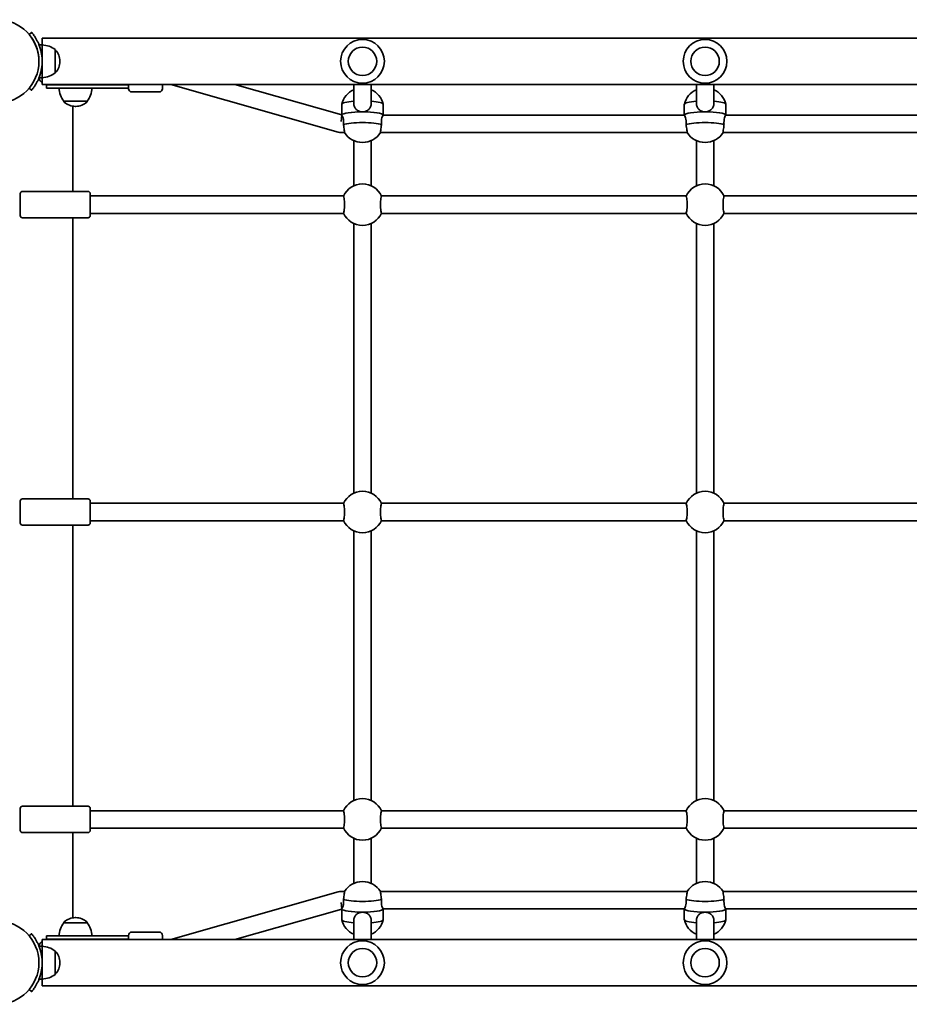
# Model space of a CAD drawing. Units: millimetres. Extents: x 861 to 11369, y -3761 to 4068.
# Drawn here: x 6813 to 7626, y 1236 to 2136 of the extents above; entities that cross this region are included whole.
import ezdxf

# ---------------------------------------------------------------- set-up
doc = ezdxf.new("R2010")
doc.units = ezdxf.units.MM
doc.layers.add('Widoczne (ISO)', color=7, linetype='Continuous', lineweight=35)

msp = doc.modelspace()

# ---------------------------------------------------------------- linework, layer by layer
at = {"layer": 'Widoczne (ISO)'}
for p, q in [((6823.55, 2124.53), (6821.25, 2122.6)), ((6833.15, 2113.14), (6833.15, 2119.34)), ((8359.15, 2119.34), (6833.15, 2119.34)), ((6833.15, 2113.14), (6830.31, 2113.14)), ((6833.15, 2083.14), (6833.15, 2113.14)), ((6845.15, 2087.49), (6845.15, 2108.79)), ((6849.3, 2097.85), (6849.3, 2098.43)), ((6833.15, 2083.14), (6830.31, 2083.14)), ((6833.15, 2076.94), (6833.15, 2083.14)), ((6821.25, 2073.69), (6823.55, 2071.76)), ((8359.15, 2076.94), (6833.15, 2076.94)), ((6837.16, 2076.64), (6881.79, 2076.64)), ((6837.16, 2076.64), (6837.16, 2073.64)), ((6837.16, 2073.64), (6881.79, 2073.64)), ((6908.01, 2076.64), (6881.79, 2076.64)), ((6908.01, 2073.64), (6881.79, 2073.64)), ((6908.01, 2076.64), (6912.16, 2076.64)), ((6908.01, 2073.64), (6912.16, 2073.64)), ((6912.16, 2073.14), (6912.16, 2076.94)), ((6915.16, 2070.14), (6940.16, 2070.14)), ((6943.16, 2076.94), (6943.16, 2073.14)), ((7103.69, 2033.43), (6950.75, 2076.94)), ((7107.04, 2049.12), (7009.22, 2076.94)), ((7117.99, 2059.6), (7117.99, 2076.94)), ((7133.99, 2059.6), (7133.99, 2076.94)), ((7431.21, 2059.6), (7431.21, 2076.94)), ((7447.21, 2059.6), (7447.21, 2076.94)), ((6853.01, 2061.64), (6874.31, 2061.64)), ((6853.01, 2061.64), (6853.01, 2061.58)), ((6874.31, 2061.64), (6874.31, 2061.58)), ((6861.15, 2057.16), (6861.15, 1979.19)), ((6863.37, 2056.99), (6863.95, 2056.99)), ((7106.99, 2049.13), (7106.99, 2058.82)), ((7144.99, 2049.05), (7144.99, 2058.82)), ((7420.21, 2049.05), (7420.21, 2058.82)), ((7458.21, 2049.05), (7458.21, 2058.82)), ((7106.43, 2043.05), (7107.24, 2048.84)), ((7420.26, 2049.05), (7144.95, 2049.05)), ((7733.48, 2049.05), (7458.17, 2049.05)), ((7109.53, 2033.05), (7106.43, 2033.05)), ((7117.99, 1994.99), (7117.99, 2025.73)), ((7133.99, 1994.99), (7133.99, 2025.73)), ((7422.75, 2033.05), (7142.46, 2033.05)), ((7431.21, 1994.99), (7431.21, 2025.73)), ((7447.21, 1994.99), (7447.21, 2025.73)), ((7735.97, 2033.05), (7455.68, 2033.05)), ((7117.99, 1994.99), (7117.99, 1984.43)), ((7133.99, 1984.43), (7133.99, 1994.99)), ((7431.21, 1994.99), (7431.21, 1984.43)), ((7447.21, 1984.43), (7447.21, 1994.99)), ((6813.1, 1957.19), (6813.1, 1977.19)), ((6815.1, 1979.19), (6875.1, 1979.19)), ((6877.1, 1977.19), (6877.1, 1957.19)), ((7108.76, 1975.19), (6877.1, 1975.19)), ((7421.98, 1975.19), (7143.23, 1975.19)), ((7735.2, 1975.19), (7456.45, 1975.19)), ((6815.1, 1955.19), (6875.1, 1955.19)), ((6861.15, 1955.19), (6861.15, 1698.19)), ((7108.76, 1959.19), (6877.1, 1959.19)), ((7421.98, 1959.19), (7143.23, 1959.19)), ((7735.2, 1959.19), (7456.45, 1959.19)), ((7117.99, 1703.43), (7117.99, 1949.96)), ((7133.99, 1703.43), (7133.99, 1949.96)), ((7431.21, 1703.43), (7431.21, 1949.96)), ((7447.21, 1703.43), (7447.21, 1949.96)), ((6813.1, 1676.19), (6813.1, 1696.19)), ((6815.1, 1698.19), (6875.1, 1698.19)), ((6877.1, 1696.19), (6877.1, 1676.19)), ((7108.76, 1694.19), (6877.1, 1694.19)), ((7421.98, 1694.19), (7143.23, 1694.19)), ((7735.2, 1694.19), (7456.45, 1694.19)), ((6815.1, 1674.19), (6875.1, 1674.19)), ((6861.15, 1674.19), (6861.15, 1417.19)), ((7108.76, 1678.19), (6877.1, 1678.19)), ((7421.98, 1678.19), (7143.23, 1678.19)), ((7735.2, 1678.19), (7456.45, 1678.19)), ((7117.99, 1422.43), (7117.99, 1668.96)), ((7133.99, 1422.43), (7133.99, 1668.96)), ((7431.21, 1422.43), (7431.21, 1668.96)), ((7447.21, 1422.43), (7447.21, 1668.96)), ((6813.1, 1395.19), (6813.1, 1415.19)), ((6815.1, 1417.19), (6875.1, 1417.19)), ((6877.1, 1415.19), (6877.1, 1395.19)), ((7108.76, 1413.19), (6877.1, 1413.19)), ((7421.98, 1413.19), (7143.23, 1413.19)), ((7735.2, 1413.19), (7456.45, 1413.19)), ((7108.76, 1397.19), (6877.1, 1397.19)), ((7421.98, 1397.19), (7143.23, 1397.19)), ((7735.2, 1397.19), (7456.45, 1397.19)), ((6815.1, 1393.19), (6875.1, 1393.19)), ((6861.15, 1393.19), (6861.15, 1315.23)), ((7117.99, 1387.96), (7117.99, 1377.4)), ((7133.99, 1377.4), (7133.99, 1387.96)), ((7431.21, 1387.96), (7431.21, 1377.4)), ((7447.21, 1377.4), (7447.21, 1387.96)), ((7117.99, 1346.65), (7117.99, 1377.4)), ((7133.99, 1346.65), (7133.99, 1377.4)), ((7431.21, 1346.65), (7431.21, 1377.4)), ((7447.21, 1346.65), (7447.21, 1377.4)), ((6950.75, 1295.44), (7103.69, 1338.95)), ((7106.43, 1339.34), (7109.53, 1339.34)), ((7142.46, 1339.34), (7422.75, 1339.34)), ((7455.68, 1339.34), (7735.97, 1339.34)), ((7009.22, 1295.44), (7107.04, 1323.27)), ((7106.43, 1329.34), (7107.24, 1323.55)), ((7106.99, 1323.26), (7106.99, 1313.57)), ((7144.95, 1323.34), (7420.26, 1323.34)), ((7144.99, 1323.34), (7144.99, 1313.57)), ((7420.21, 1323.34), (7420.21, 1313.57)), ((7458.17, 1323.34), (7733.48, 1323.34)), ((7458.21, 1323.34), (7458.21, 1313.57)), ((6863.95, 1315.4), (6863.37, 1315.4)), ((6853.01, 1310.74), (6853.01, 1310.81)), ((6874.31, 1310.74), (6853.01, 1310.74)), ((6874.31, 1310.74), (6874.31, 1310.81)), ((7117.99, 1295.44), (7117.99, 1312.79)), ((7133.99, 1295.44), (7133.99, 1312.79)), ((7431.21, 1295.44), (7431.21, 1312.79)), ((7447.21, 1295.44), (7447.21, 1312.79)), ((6823.55, 1300.63), (6821.25, 1298.7)), ((6881.79, 1298.74), (6837.16, 1298.74)), ((6837.16, 1298.74), (6837.16, 1295.74)), ((6881.79, 1298.74), (6908.01, 1298.74)), ((6912.16, 1298.74), (6908.01, 1298.74)), ((6912.16, 1295.44), (6912.16, 1299.24)), ((6915.16, 1302.24), (6940.16, 1302.24)), ((6943.16, 1299.24), (6943.16, 1295.44)), ((6833.15, 1289.24), (6830.31, 1289.24)), ((6833.15, 1289.24), (6833.15, 1295.44)), ((8359.15, 1295.44), (6833.15, 1295.44)), ((6833.15, 1259.24), (6833.15, 1289.24)), ((6881.79, 1295.74), (6837.16, 1295.74)), ((6881.79, 1295.74), (6908.01, 1295.74)), ((6912.16, 1295.74), (6908.01, 1295.74)), ((6845.15, 1263.59), (6845.15, 1284.89)), ((6849.3, 1273.95), (6849.3, 1274.53)), ((6833.15, 1259.24), (6830.31, 1259.24)), ((6833.15, 1253.04), (6833.15, 1259.24)), ((8359.15, 1253.04), (6833.15, 1253.04)), ((6821.25, 1249.79), (6823.55, 1247.86))]:
    msp.add_line(p, q, dxfattribs=at)
for centre, radius in [((6792.1, 2098.14), 38.05), ((7125.99, 2098.14), 13), ((7439.21, 2098.14), 13), ((6792.1, 1274.24), 38.05), ((7125.99, 1274.24), 13), ((7439.21, 1274.24), 13)]:
    msp.add_circle(centre, radius, dxfattribs=at)
for centre, radius, start, end in [((7125.99, 2098.14), 20, 0, 180), ((7439.21, 2098.14), 20, 0, 180), ((6792.1, 2098.14), 38.05, 359.99983, 16.78278), ((6792.1, 2098.14), 41.05, 341.4327, 18.5673), ((6831.98, 2091.18), 22, 53.21087, 86.93797), ((6844.72, 2107.79), 1, 41.95918, 64.11892), ((6834.3, 2098.43), 15, 0, 41.95918), ((6834.3, 2097.85), 15, 318.04082, 0), ((7125.99, 2098.14), 20, 180, 0), ((7439.21, 2098.14), 20, 180, 0), ((6837.66, 2085.14), 8, 198.72391, 235.68447), ((6831.98, 2105.11), 22, 273.06203, 306.78913), ((6844.72, 2088.49), 1, 295.88108, 318.04082), ((6837.16, 2085.14), 8.5, 270, 285.26773), ((6870.63, 2074.82), 22, 183.06203, 216.78913), ((6856.69, 2074.82), 22, 323.21087, 356.93797), ((6912.16, 2085.14), 8.5, 254.73227, 270), ((6915.16, 2073.14), 3, 180, 270), ((6940.16, 2073.14), 3, 270, 0), ((7125.99, 2054.35), 19.53, 114.17697, 166.40264), ((7125.99, 2054.35), 19.53, 13.59736, 65.82303), ((7439.21, 2054.35), 19.53, 114.17697, 166.40264), ((7439.21, 2054.35), 19.53, 13.59736, 65.82303), ((6854.01, 2061.58), 1, 180, 228.04082), ((6873.31, 2061.58), 1, 311.95918, 0), ((6863.37, 2071.99), 15, 228.04082, 270), ((6863.95, 2071.99), 15, 270, 311.95918), ((7106.43, 2043.05), 10, 254.12011, 270), ((7125.99, 2043.55), 19.53, 212.51944, 327.48056), ((7439.21, 2043.55), 19.53, 212.51944, 327.48056), ((7125.99, 1967.19), 19, 24.05933, 155.94067), ((7439.21, 1967.19), 19, 24.05933, 155.94067), ((6815.1, 1977.19), 2, 90, 180), ((6875.1, 1977.19), 2, 0, 90), ((6815.1, 1957.19), 2, 180, 270), ((6875.1, 1957.19), 2, 270, 0), ((7125.99, 1967.19), 19, 204.05933, 335.94067), ((7439.21, 1967.19), 19, 204.05933, 335.94067), ((7125.99, 1686.19), 19, 24.05933, 155.94067), ((7439.21, 1686.19), 19, 24.05933, 155.94067), ((6815.1, 1696.19), 2, 90, 180), ((6875.1, 1696.19), 2, 0, 90), ((6815.1, 1676.19), 2, 180, 270), ((6875.1, 1676.19), 2, 270, 0), ((7125.99, 1686.19), 19, 204.05933, 335.94067), ((7439.21, 1686.19), 19, 204.05933, 335.94067), ((7125.99, 1405.19), 19, 24.05933, 155.94067), ((7439.21, 1405.19), 19, 24.05933, 155.94067), ((6815.1, 1415.19), 2, 90, 180), ((6875.1, 1415.19), 2, 0, 90), ((6815.1, 1395.19), 2, 180, 270), ((6875.1, 1395.19), 2, 270, 0), ((7125.99, 1405.19), 19, 204.05933, 335.94067), ((7439.21, 1405.19), 19, 204.05933, 335.94067), ((7125.99, 1328.83), 19.53, 32.51944, 147.48056), ((7439.21, 1328.83), 19.53, 32.51944, 147.48056), ((7106.43, 1329.34), 10, 90, 105.87989), ((6863.37, 1300.4), 15, 90, 131.95918), ((6863.95, 1300.4), 15, 48.04082, 90), ((6870.63, 1297.57), 22, 143.21087, 176.93797), ((6854.01, 1310.81), 1, 131.95918, 180), ((6873.31, 1310.81), 1, 0, 48.04082), ((6856.69, 1297.57), 22, 3.06203, 36.78913), ((7125.99, 1318.04), 19.53, 193.59736, 245.82303), ((7125.99, 1318.04), 19.53, 294.17697, 346.40264), ((7439.21, 1318.04), 19.53, 193.59736, 245.82303), ((7439.21, 1318.04), 19.53, 294.17697, 346.40264), ((6915.16, 1299.24), 3, 90, 180), ((6940.16, 1299.24), 3, 0, 90), ((6837.66, 1287.24), 8, 124.31553, 161.27609), ((6792.1, 1274.24), 41.05, 341.4327, 18.5673), ((6831.98, 1267.28), 22, 53.21087, 86.93797), ((6837.16, 1287.24), 8.5, 74.73227, 90), ((6912.16, 1287.24), 8.5, 90, 105.26773), ((7125.99, 1274.24), 20, 0, 180), ((7439.21, 1274.24), 20, 0, 180), ((6844.72, 1283.89), 1, 41.95918, 64.11892), ((6834.3, 1274.53), 15, 0, 41.95918), ((6834.3, 1273.95), 15, 318.04082, 0), ((7125.99, 1274.24), 20, 180, 0), ((7439.21, 1274.24), 20, 180, 0), ((6831.98, 1281.21), 22, 273.06203, 306.78913), ((6844.72, 1264.59), 1, 295.88108, 318.04082)]:
    msp.add_arc(centre, radius, start, end, dxfattribs=at)
for centre, major_axis, start_param, end_param in [((7125.99, 2058.82), (-19, 0), 5.146995, 6.283185), ((7125.99, 2058.82), (19, 0), 0, 1.136191), ((7439.21, 2058.82), (-19, 0), 5.146995, 6.283185), ((7439.21, 2058.82), (19, 0), 0, 1.136191), ((7125.99, 2048.95), (19, 0), 0.033833, 3.084749), ((7125.99, 2048.95), (-19, 0), 4.712389, 6.226342), ((7125.99, 2048.95), (19, 0), 0.033833, 1.570796), ((7439.21, 2048.95), (-19, 0), 4.712389, 6.249352), ((7439.21, 2048.95), (19, 0), 0.033833, 3.107759), ((7439.21, 2048.95), (19, 0), 0.033833, 1.570796), ((7125.99, 2039.08), (-19, 0), 3.561507, 5.863271), ((7439.21, 2039.08), (-19, 0), 3.561507, 5.863271), ((7125.99, 1333.31), (19, 0), 3.561507, 5.863271), ((7439.21, 1333.31), (19, 0), 3.561507, 5.863271), ((7125.99, 1323.44), (-19, 0), 0.056843, 3.107759), ((7125.99, 1323.44), (-19, 0), 0.056843, 1.570796), ((7125.99, 1323.44), (19, 0), 4.712389, 6.249352), ((7439.21, 1323.44), (-19, 0), 0.033833, 1.570796), ((7439.21, 1323.44), (-19, 0), 0.033833, 3.107759), ((7439.21, 1323.44), (19, 0), 4.712389, 6.249352), ((7125.99, 1313.57), (-19, 0), 0, 1.136191), ((7125.99, 1313.57), (19, 0), 5.146995, 6.283185), ((7439.21, 1313.57), (-19, 0), 0, 1.136191), ((7439.21, 1313.57), (19, 0), 5.146995, 6.283185)]:
    msp.add_ellipse(centre, major_axis=major_axis, ratio=0.159648, start_param=start_param, end_param=end_param, dxfattribs=at)
for points, knots in [([(6831.02, 2111.22), (6830.71, 2112.13), (6830.35, 2113.08), (6829.58, 2114.92), (6829.16, 2115.82), (6828.3, 2117.53), (6827.86, 2118.33), (6826.99, 2119.79), (6826.57, 2120.44), (6825.82, 2121.57), (6825.46, 2122.08), (6824.8, 2122.97), (6824.51, 2123.34), (6824.03, 2123.94), (6823.85, 2124.17), (6823.61, 2124.46), (6823.55, 2124.53), (6823.55, 2124.53)], [2.492856, 2.492856, 2.492856, 2.492856, 2.783868, 2.783868, 3.074879, 3.074879, 3.36589, 3.36589, 3.656902, 3.656902, 3.939671, 3.939671, 4.22244, 4.22244, 4.505209, 4.505209, 4.787979, 4.787979, 4.787979, 4.787979]), ([(6821.25, 2122.6), (6821.25, 2122.6), (6821.31, 2122.53), (6821.55, 2122.24), (6821.73, 2122.02), (6822.21, 2121.41), (6822.5, 2121.04), (6823.15, 2120.14), (6823.51, 2119.63), (6824.26, 2118.5), (6824.67, 2117.83), (6825.52, 2116.35), (6825.96, 2115.54), (6826.79, 2113.81), (6827.19, 2112.89), (6827.92, 2111.02), (6828.25, 2110.06), (6828.53, 2109.13)], [4.85736, 4.85736, 4.85736, 4.85736, 5.140172, 5.140172, 5.422983, 5.422983, 5.705794, 5.705794, 5.988606, 5.988606, 6.281135, 6.281135, 6.573665, 6.573665, 6.866195, 6.866195, 7.158725, 7.158725, 7.158725, 7.158725]), ([(6823.55, 2071.76), (6823.55, 2071.76), (6823.61, 2071.83), (6823.85, 2072.12), (6824.03, 2072.34), (6824.51, 2072.94), (6824.8, 2073.32), (6825.46, 2074.21), (6825.82, 2074.72), (6826.57, 2075.85), (6826.99, 2076.5), (6827.86, 2077.96), (6828.3, 2078.76), (6829.16, 2080.47), (6829.58, 2081.37), (6830.35, 2083.21), (6830.71, 2084.15), (6831.02, 2085.07)], [4.787979, 4.787979, 4.787979, 4.787979, 5.070748, 5.070748, 5.353517, 5.353517, 5.636286, 5.636286, 5.919055, 5.919055, 6.210067, 6.210067, 6.501078, 6.501078, 6.79209, 6.79209, 7.083101, 7.083101, 7.083101, 7.083101]), ([(7125.99, 2051.98), (7124.97, 2051.98), (7123.9, 2052.17), (7121.93, 2052.93), (7121.04, 2053.5), (7119.63, 2054.82), (7119.02, 2055.66), (7118.2, 2057.55), (7117.99, 2058.59), (7117.99, 2059.6)], [1.222146, 1.222146, 1.222146, 1.222146, 1.527489, 1.527489, 1.832832, 1.832832, 2.138562, 2.138562, 2.444292, 2.444292, 2.444292, 2.444292]), ([(7133.99, 2059.6), (7133.99, 2058.59), (7133.79, 2057.55), (7132.97, 2055.66), (7132.35, 2054.82), (7130.95, 2053.5), (7130.05, 2052.93), (7128.09, 2052.17), (7127.01, 2051.98), (7125.99, 2051.98)], [0, 0, 0, 0, 0.30573, 0.30573, 0.61146, 0.61146, 0.916803, 0.916803, 1.222146, 1.222146, 1.222146, 1.222146]), ([(7439.21, 2051.98), (7438.19, 2051.98), (7437.12, 2052.17), (7435.15, 2052.93), (7434.26, 2053.5), (7432.85, 2054.82), (7432.24, 2055.66), (7431.42, 2057.55), (7431.21, 2058.59), (7431.21, 2059.6)], [1.222146, 1.222146, 1.222146, 1.222146, 1.527489, 1.527489, 1.832832, 1.832832, 2.138562, 2.138562, 2.444292, 2.444292, 2.444292, 2.444292]), ([(7447.21, 2059.6), (7447.21, 2058.59), (7447.01, 2057.55), (7446.19, 2055.66), (7445.57, 2054.82), (7444.17, 2053.5), (7443.27, 2052.93), (7441.31, 2052.17), (7440.23, 2051.98), (7439.21, 2051.98)], [0, 0, 0, 0, 0.30573, 0.30573, 0.61146, 0.61146, 0.916803, 0.916803, 1.222146, 1.222146, 1.222146, 1.222146]), ([(7107.24, 2048.84), (7107.24, 2048.84), (7107.24, 2048.84), (7107.4, 2048.59), (7107.63, 2048.12), (7108.07, 2046.96), (7108.31, 2046.18), (7108.66, 2044.37), (7108.76, 2043.34), (7108.76, 2041.68), (7108.72, 2041), (7108.64, 2040.31)], [1.524386, 1.524386, 1.524386, 1.524386, 1.527489, 1.527489, 1.832832, 1.832832, 2.138562, 2.138562, 2.444292, 2.444292, 2.641098, 2.641098, 2.641098, 2.641098]), ([(7143.34, 2040.31), (7143.27, 2041), (7143.23, 2041.68), (7143.23, 2043.34), (7143.33, 2044.37), (7143.67, 2046.18), (7143.91, 2046.96), (7144.35, 2048.12), (7144.58, 2048.59), (7144.84, 2048.98), (7144.91, 2049.05), (7144.95, 2049.05)], [-2.641098, -2.641098, -2.641098, -2.641098, -2.444292, -2.444292, -2.138562, -2.138562, -1.832832, -1.832832, -1.527489, -1.527489, -1.347865, -1.347865, -1.347865, -1.347865]), ([(7420.26, 2049.05), (7420.3, 2049.05), (7420.37, 2048.98), (7420.62, 2048.59), (7420.85, 2048.12), (7421.29, 2046.96), (7421.53, 2046.18), (7421.88, 2044.37), (7421.98, 2043.34), (7421.98, 2041.68), (7421.94, 2041), (7421.86, 2040.31)], [1.347865, 1.347865, 1.347865, 1.347865, 1.527489, 1.527489, 1.832832, 1.832832, 2.138562, 2.138562, 2.444292, 2.444292, 2.641098, 2.641098, 2.641098, 2.641098]), ([(7456.56, 2040.31), (7456.49, 2041), (7456.45, 2041.68), (7456.45, 2043.34), (7456.55, 2044.37), (7456.89, 2046.18), (7457.13, 2046.96), (7457.57, 2048.12), (7457.8, 2048.59), (7458.06, 2048.98), (7458.13, 2049.05), (7458.17, 2049.05)], [-2.641098, -2.641098, -2.641098, -2.641098, -2.444292, -2.444292, -2.138562, -2.138562, -1.832832, -1.832832, -1.527489, -1.527489, -1.347865, -1.347865, -1.347865, -1.347865]), ([(7108.64, 2040.31), (7108.7, 2039.94), (7108.75, 2039.57), (7108.94, 2038.17), (7109.08, 2037.18), (7109.29, 2035.55), (7109.39, 2034.8), (7109.51, 2033.68), (7109.54, 2033.32), (7109.54, 2033.09), (7109.54, 2033.05), (7109.53, 2033.05)], [2.620167, 2.620167, 2.620167, 2.620167, 2.727315, 2.727315, 3.032087, 3.032087, 3.333297, 3.333297, 3.634506, 3.634506, 3.75986, 3.75986, 3.75986, 3.75986]), ([(7142.46, 2033.05), (7142.45, 2033.05), (7142.44, 2033.09), (7142.44, 2033.32), (7142.47, 2033.68), (7142.6, 2034.8), (7142.69, 2035.55), (7142.9, 2037.18), (7143.04, 2038.17), (7143.24, 2039.57), (7143.29, 2039.94), (7143.34, 2040.31)], [1.08661, 1.08661, 1.08661, 1.08661, 1.211963, 1.211963, 1.513173, 1.513173, 1.814383, 1.814383, 2.119155, 2.119155, 2.226302, 2.226302, 2.226302, 2.226302]), ([(7421.86, 2040.31), (7421.92, 2039.94), (7421.97, 2039.57), (7422.16, 2038.17), (7422.3, 2037.18), (7422.51, 2035.55), (7422.61, 2034.8), (7422.73, 2033.68), (7422.76, 2033.32), (7422.76, 2033.09), (7422.76, 2033.05), (7422.75, 2033.05)], [2.620167, 2.620167, 2.620167, 2.620167, 2.727315, 2.727315, 3.032087, 3.032087, 3.333297, 3.333297, 3.634506, 3.634506, 3.75986, 3.75986, 3.75986, 3.75986]), ([(7455.68, 2033.05), (7455.67, 2033.05), (7455.66, 2033.09), (7455.66, 2033.32), (7455.69, 2033.68), (7455.82, 2034.8), (7455.91, 2035.55), (7456.12, 2037.18), (7456.26, 2038.17), (7456.46, 2039.57), (7456.51, 2039.94), (7456.56, 2040.31)], [1.08661, 1.08661, 1.08661, 1.08661, 1.211963, 1.211963, 1.513173, 1.513173, 1.814383, 1.814383, 2.119155, 2.119155, 2.226302, 2.226302, 2.226302, 2.226302]), ([(7108.64, 1974.94), (7108.7, 1974.85), (7108.75, 1974.73), (7108.94, 1974.17), (7109.08, 1973.55), (7109.29, 1972.13), (7109.39, 1971.23), (7109.51, 1969.27), (7109.54, 1968.2), (7109.54, 1966.19), (7109.51, 1965.12), (7109.39, 1963.15), (7109.29, 1962.26), (7109.08, 1960.83), (7108.94, 1960.21), (7108.75, 1959.66), (7108.7, 1959.54), (7108.64, 1959.45)], [0.197624, 0.197624, 0.197624, 0.197624, 0.304772, 0.304772, 0.609544, 0.609544, 0.910754, 0.910754, 1.211963, 1.211963, 1.513173, 1.513173, 1.814383, 1.814383, 2.119155, 2.119155, 2.226302, 2.226302, 2.226302, 2.226302]), ([(7143.34, 1959.45), (7143.29, 1959.54), (7143.24, 1959.66), (7143.04, 1960.21), (7142.9, 1960.83), (7142.69, 1962.26), (7142.6, 1963.15), (7142.47, 1965.12), (7142.44, 1966.19), (7142.44, 1968.2), (7142.47, 1969.27), (7142.6, 1971.23), (7142.69, 1972.13), (7142.9, 1973.55), (7143.04, 1974.17), (7143.24, 1974.73), (7143.29, 1974.85), (7143.34, 1974.94)], [2.620167, 2.620167, 2.620167, 2.620167, 2.727315, 2.727315, 3.032087, 3.032087, 3.333297, 3.333297, 3.634506, 3.634506, 3.935716, 3.935716, 4.236926, 4.236926, 4.541698, 4.541698, 4.648845, 4.648845, 4.648845, 4.648845]), ([(7421.86, 1974.94), (7421.92, 1974.85), (7421.97, 1974.73), (7422.16, 1974.17), (7422.3, 1973.55), (7422.51, 1972.13), (7422.61, 1971.23), (7422.73, 1969.27), (7422.76, 1968.2), (7422.76, 1966.19), (7422.73, 1965.12), (7422.61, 1963.15), (7422.51, 1962.26), (7422.3, 1960.83), (7422.16, 1960.21), (7421.97, 1959.66), (7421.92, 1959.54), (7421.86, 1959.45)], [0.197624, 0.197624, 0.197624, 0.197624, 0.304772, 0.304772, 0.609544, 0.609544, 0.910754, 0.910754, 1.211963, 1.211963, 1.513173, 1.513173, 1.814383, 1.814383, 2.119155, 2.119155, 2.226302, 2.226302, 2.226302, 2.226302]), ([(7456.56, 1959.45), (7456.51, 1959.54), (7456.46, 1959.66), (7456.26, 1960.21), (7456.12, 1960.83), (7455.91, 1962.26), (7455.82, 1963.15), (7455.69, 1965.12), (7455.66, 1966.19), (7455.66, 1968.2), (7455.69, 1969.27), (7455.82, 1971.23), (7455.91, 1972.13), (7456.12, 1973.55), (7456.26, 1974.17), (7456.46, 1974.73), (7456.51, 1974.85), (7456.56, 1974.94)], [2.620167, 2.620167, 2.620167, 2.620167, 2.727315, 2.727315, 3.032087, 3.032087, 3.333297, 3.333297, 3.634506, 3.634506, 3.935716, 3.935716, 4.236926, 4.236926, 4.541698, 4.541698, 4.648845, 4.648845, 4.648845, 4.648845]), ([(7108.64, 1693.94), (7108.7, 1693.85), (7108.75, 1693.73), (7108.94, 1693.17), (7109.08, 1692.55), (7109.29, 1691.13), (7109.39, 1690.23), (7109.51, 1688.27), (7109.54, 1687.2), (7109.54, 1685.19), (7109.51, 1684.12), (7109.39, 1682.15), (7109.29, 1681.26), (7109.08, 1679.83), (7108.94, 1679.21), (7108.75, 1678.66), (7108.7, 1678.54), (7108.64, 1678.45)], [0.197624, 0.197624, 0.197624, 0.197624, 0.304772, 0.304772, 0.609544, 0.609544, 0.910754, 0.910754, 1.211963, 1.211963, 1.513173, 1.513173, 1.814383, 1.814383, 2.119155, 2.119155, 2.226302, 2.226302, 2.226302, 2.226302]), ([(7143.34, 1678.45), (7143.29, 1678.54), (7143.24, 1678.66), (7143.04, 1679.21), (7142.9, 1679.83), (7142.69, 1681.26), (7142.6, 1682.15), (7142.47, 1684.12), (7142.44, 1685.19), (7142.44, 1687.2), (7142.47, 1688.27), (7142.6, 1690.23), (7142.69, 1691.13), (7142.9, 1692.55), (7143.04, 1693.17), (7143.24, 1693.73), (7143.29, 1693.85), (7143.34, 1693.94)], [2.620167, 2.620167, 2.620167, 2.620167, 2.727315, 2.727315, 3.032087, 3.032087, 3.333297, 3.333297, 3.634506, 3.634506, 3.935716, 3.935716, 4.236926, 4.236926, 4.541698, 4.541698, 4.648845, 4.648845, 4.648845, 4.648845]), ([(7421.86, 1693.94), (7421.92, 1693.85), (7421.97, 1693.73), (7422.16, 1693.17), (7422.3, 1692.55), (7422.51, 1691.13), (7422.61, 1690.23), (7422.73, 1688.27), (7422.76, 1687.2), (7422.76, 1685.19), (7422.73, 1684.12), (7422.61, 1682.15), (7422.51, 1681.26), (7422.3, 1679.83), (7422.16, 1679.21), (7421.97, 1678.66), (7421.92, 1678.54), (7421.86, 1678.45)], [0.197624, 0.197624, 0.197624, 0.197624, 0.304772, 0.304772, 0.609544, 0.609544, 0.910754, 0.910754, 1.211963, 1.211963, 1.513173, 1.513173, 1.814383, 1.814383, 2.119155, 2.119155, 2.226302, 2.226302, 2.226302, 2.226302]), ([(7456.56, 1678.45), (7456.51, 1678.54), (7456.46, 1678.66), (7456.26, 1679.21), (7456.12, 1679.83), (7455.91, 1681.26), (7455.82, 1682.15), (7455.69, 1684.12), (7455.66, 1685.19), (7455.66, 1687.2), (7455.69, 1688.27), (7455.82, 1690.23), (7455.91, 1691.13), (7456.12, 1692.55), (7456.26, 1693.17), (7456.46, 1693.73), (7456.51, 1693.85), (7456.56, 1693.94)], [2.620167, 2.620167, 2.620167, 2.620167, 2.727315, 2.727315, 3.032087, 3.032087, 3.333297, 3.333297, 3.634506, 3.634506, 3.935716, 3.935716, 4.236926, 4.236926, 4.541698, 4.541698, 4.648845, 4.648845, 4.648845, 4.648845]), ([(7108.64, 1412.94), (7108.7, 1412.85), (7108.75, 1412.73), (7108.94, 1412.17), (7109.08, 1411.55), (7109.29, 1410.13), (7109.39, 1409.23), (7109.51, 1407.27), (7109.54, 1406.2), (7109.54, 1404.19), (7109.51, 1403.12), (7109.39, 1401.15), (7109.29, 1400.26), (7109.08, 1398.83), (7108.94, 1398.21), (7108.75, 1397.66), (7108.7, 1397.54), (7108.64, 1397.45)], [0.197624, 0.197624, 0.197624, 0.197624, 0.304772, 0.304772, 0.609544, 0.609544, 0.910754, 0.910754, 1.211963, 1.211963, 1.513173, 1.513173, 1.814383, 1.814383, 2.119155, 2.119155, 2.226302, 2.226302, 2.226302, 2.226302]), ([(7143.34, 1397.45), (7143.29, 1397.54), (7143.24, 1397.66), (7143.04, 1398.21), (7142.9, 1398.83), (7142.69, 1400.26), (7142.6, 1401.15), (7142.47, 1403.12), (7142.44, 1404.19), (7142.44, 1406.2), (7142.47, 1407.27), (7142.6, 1409.23), (7142.69, 1410.13), (7142.9, 1411.55), (7143.04, 1412.17), (7143.24, 1412.73), (7143.29, 1412.85), (7143.34, 1412.94)], [2.620167, 2.620167, 2.620167, 2.620167, 2.727315, 2.727315, 3.032087, 3.032087, 3.333297, 3.333297, 3.634506, 3.634506, 3.935716, 3.935716, 4.236926, 4.236926, 4.541698, 4.541698, 4.648845, 4.648845, 4.648845, 4.648845]), ([(7421.86, 1412.94), (7421.92, 1412.85), (7421.97, 1412.73), (7422.16, 1412.17), (7422.3, 1411.55), (7422.51, 1410.13), (7422.61, 1409.23), (7422.73, 1407.27), (7422.76, 1406.2), (7422.76, 1404.19), (7422.73, 1403.12), (7422.61, 1401.15), (7422.51, 1400.26), (7422.3, 1398.83), (7422.16, 1398.21), (7421.97, 1397.66), (7421.92, 1397.54), (7421.86, 1397.45)], [0.197624, 0.197624, 0.197624, 0.197624, 0.304772, 0.304772, 0.609544, 0.609544, 0.910754, 0.910754, 1.211963, 1.211963, 1.513173, 1.513173, 1.814383, 1.814383, 2.119155, 2.119155, 2.226302, 2.226302, 2.226302, 2.226302]), ([(7456.56, 1397.45), (7456.51, 1397.54), (7456.46, 1397.66), (7456.26, 1398.21), (7456.12, 1398.83), (7455.91, 1400.26), (7455.82, 1401.15), (7455.69, 1403.12), (7455.66, 1404.19), (7455.66, 1406.2), (7455.69, 1407.27), (7455.82, 1409.23), (7455.91, 1410.13), (7456.12, 1411.55), (7456.26, 1412.17), (7456.46, 1412.73), (7456.51, 1412.85), (7456.56, 1412.94)], [2.620167, 2.620167, 2.620167, 2.620167, 2.727315, 2.727315, 3.032087, 3.032087, 3.333297, 3.333297, 3.634506, 3.634506, 3.935716, 3.935716, 4.236926, 4.236926, 4.541698, 4.541698, 4.648845, 4.648845, 4.648845, 4.648845]), ([(7108.64, 1332.07), (7108.72, 1331.39), (7108.76, 1330.71), (7108.76, 1330.06), (7108.76, 1329.05), (7108.66, 1328.02), (7108.31, 1326.21), (7108.07, 1325.43), (7107.63, 1324.27), (7107.4, 1323.8), (7107.24, 1323.55), (7107.24, 1323.55), (7107.24, 1323.55)], [-0.196806, -0.196806, -0.196806, -0.196806, 0, 0, 0, 0.30573, 0.30573, 0.61146, 0.61146, 0.916803, 0.916803, 0.919906, 0.919906, 0.919906, 0.919906]), ([(7109.53, 1339.33), (7109.54, 1339.33), (7109.54, 1339.3), (7109.54, 1339.07), (7109.51, 1338.7), (7109.39, 1337.59), (7109.29, 1336.84), (7109.08, 1335.21), (7108.94, 1334.22), (7108.75, 1332.82), (7108.7, 1332.44), (7108.64, 1332.07)], [3.509152, 3.509152, 3.509152, 3.509152, 3.634506, 3.634506, 3.935716, 3.935716, 4.236926, 4.236926, 4.541698, 4.541698, 4.648845, 4.648845, 4.648845, 4.648845]), ([(7143.34, 1332.07), (7143.29, 1332.44), (7143.24, 1332.82), (7143.04, 1334.22), (7142.9, 1335.21), (7142.69, 1336.84), (7142.6, 1337.59), (7142.47, 1338.7), (7142.44, 1339.07), (7142.44, 1339.3), (7142.45, 1339.33), (7142.46, 1339.33)], [0.197624, 0.197624, 0.197624, 0.197624, 0.304772, 0.304772, 0.609544, 0.609544, 0.910754, 0.910754, 1.211963, 1.211963, 1.337317, 1.337317, 1.337317, 1.337317]), ([(7144.95, 1323.34), (7144.91, 1323.34), (7144.84, 1323.41), (7144.58, 1323.8), (7144.35, 1324.27), (7143.91, 1325.43), (7143.67, 1326.21), (7143.33, 1328.02), (7143.23, 1329.05), (7143.23, 1330.06), (7143.23, 1330.71), (7143.27, 1331.39), (7143.34, 1332.07)], [-1.096428, -1.096428, -1.096428, -1.096428, -0.916803, -0.916803, -0.61146, -0.61146, -0.30573, -0.30573, 0, 0, 0, 0.196806, 0.196806, 0.196806, 0.196806]), ([(7421.86, 1332.07), (7421.94, 1331.39), (7421.98, 1330.71), (7421.98, 1330.06), (7421.98, 1329.05), (7421.88, 1328.02), (7421.53, 1326.21), (7421.29, 1325.43), (7420.85, 1324.27), (7420.62, 1323.8), (7420.37, 1323.41), (7420.3, 1323.34), (7420.26, 1323.34)], [-0.196806, -0.196806, -0.196806, -0.196806, 0, 0, 0, 0.30573, 0.30573, 0.61146, 0.61146, 0.916803, 0.916803, 1.096428, 1.096428, 1.096428, 1.096428]), ([(7422.75, 1339.33), (7422.76, 1339.33), (7422.76, 1339.3), (7422.76, 1339.07), (7422.73, 1338.7), (7422.61, 1337.59), (7422.51, 1336.84), (7422.3, 1335.21), (7422.16, 1334.22), (7421.97, 1332.82), (7421.92, 1332.44), (7421.86, 1332.07)], [3.509152, 3.509152, 3.509152, 3.509152, 3.634506, 3.634506, 3.935716, 3.935716, 4.236926, 4.236926, 4.541698, 4.541698, 4.648845, 4.648845, 4.648845, 4.648845]), ([(7456.56, 1332.07), (7456.51, 1332.44), (7456.46, 1332.82), (7456.26, 1334.22), (7456.12, 1335.21), (7455.91, 1336.84), (7455.82, 1337.59), (7455.69, 1338.7), (7455.66, 1339.07), (7455.66, 1339.3), (7455.67, 1339.33), (7455.68, 1339.33)], [0.197624, 0.197624, 0.197624, 0.197624, 0.304772, 0.304772, 0.609544, 0.609544, 0.910754, 0.910754, 1.211963, 1.211963, 1.337317, 1.337317, 1.337317, 1.337317]), ([(7458.17, 1323.34), (7458.13, 1323.34), (7458.06, 1323.41), (7457.8, 1323.8), (7457.57, 1324.27), (7457.13, 1325.43), (7456.89, 1326.21), (7456.55, 1328.02), (7456.45, 1329.05), (7456.45, 1330.06), (7456.45, 1330.71), (7456.49, 1331.39), (7456.56, 1332.07)], [-1.096428, -1.096428, -1.096428, -1.096428, -0.916803, -0.916803, -0.61146, -0.61146, -0.30573, -0.30573, 0, 0, 0, 0.196806, 0.196806, 0.196806, 0.196806]), ([(7117.99, 1312.79), (7117.99, 1313.8), (7118.2, 1314.84), (7119.02, 1316.73), (7119.63, 1317.57), (7121.04, 1318.89), (7121.93, 1319.46), (7123.9, 1320.22), (7124.97, 1320.4), (7125.99, 1320.4)], [-2.444292, -2.444292, -2.444292, -2.444292, -2.138562, -2.138562, -1.832832, -1.832832, -1.527489, -1.527489, -1.222146, -1.222146, -1.222146, -1.222146]), ([(7125.99, 1320.4), (7127.01, 1320.4), (7128.09, 1320.22), (7130.05, 1319.46), (7130.95, 1318.89), (7132.35, 1317.57), (7132.97, 1316.73), (7133.79, 1314.84), (7133.99, 1313.8), (7133.99, 1312.79)], [-1.222146, -1.222146, -1.222146, -1.222146, -0.916803, -0.916803, -0.61146, -0.61146, -0.30573, -0.30573, 0, 0, 0, 0]), ([(7431.21, 1312.79), (7431.21, 1313.8), (7431.42, 1314.84), (7432.24, 1316.73), (7432.85, 1317.57), (7434.26, 1318.89), (7435.15, 1319.46), (7437.12, 1320.22), (7438.19, 1320.4), (7439.21, 1320.4)], [-2.444292, -2.444292, -2.444292, -2.444292, -2.138562, -2.138562, -1.832832, -1.832832, -1.527489, -1.527489, -1.222146, -1.222146, -1.222146, -1.222146]), ([(7439.21, 1320.4), (7440.23, 1320.4), (7441.31, 1320.22), (7443.27, 1319.46), (7444.17, 1318.89), (7445.57, 1317.57), (7446.19, 1316.73), (7447.01, 1314.84), (7447.21, 1313.8), (7447.21, 1312.79)], [-1.222146, -1.222146, -1.222146, -1.222146, -0.916803, -0.916803, -0.61146, -0.61146, -0.30573, -0.30573, 0, 0, 0, 0]), ([(6831.02, 1287.32), (6830.71, 1288.23), (6830.35, 1289.18), (6829.58, 1291.02), (6829.16, 1291.92), (6828.3, 1293.63), (6827.86, 1294.43), (6826.99, 1295.89), (6826.57, 1296.54), (6825.82, 1297.67), (6825.46, 1298.18), (6824.8, 1299.07), (6824.51, 1299.44), (6824.03, 1300.04), (6823.85, 1300.27), (6823.61, 1300.56), (6823.55, 1300.63), (6823.55, 1300.63)], [2.492856, 2.492856, 2.492856, 2.492856, 2.783868, 2.783868, 3.074879, 3.074879, 3.36589, 3.36589, 3.656902, 3.656902, 3.939671, 3.939671, 4.22244, 4.22244, 4.505209, 4.505209, 4.787979, 4.787979, 4.787979, 4.787979]), ([(6823.55, 1247.86), (6823.55, 1247.86), (6823.61, 1247.93), (6823.85, 1248.22), (6824.03, 1248.44), (6824.51, 1249.04), (6824.8, 1249.42), (6825.46, 1250.31), (6825.82, 1250.82), (6826.57, 1251.95), (6826.99, 1252.6), (6827.86, 1254.06), (6828.3, 1254.86), (6829.16, 1256.57), (6829.58, 1257.47), (6830.35, 1259.31), (6830.71, 1260.25), (6831.02, 1261.17)], [4.787979, 4.787979, 4.787979, 4.787979, 5.070748, 5.070748, 5.353517, 5.353517, 5.636286, 5.636286, 5.919055, 5.919055, 6.210067, 6.210067, 6.501078, 6.501078, 6.79209, 6.79209, 7.083101, 7.083101, 7.083101, 7.083101])]:
    msp.add_open_spline(points, degree=3, knots=knots, dxfattribs=at)

doc.saveas('drawing.dxf')
